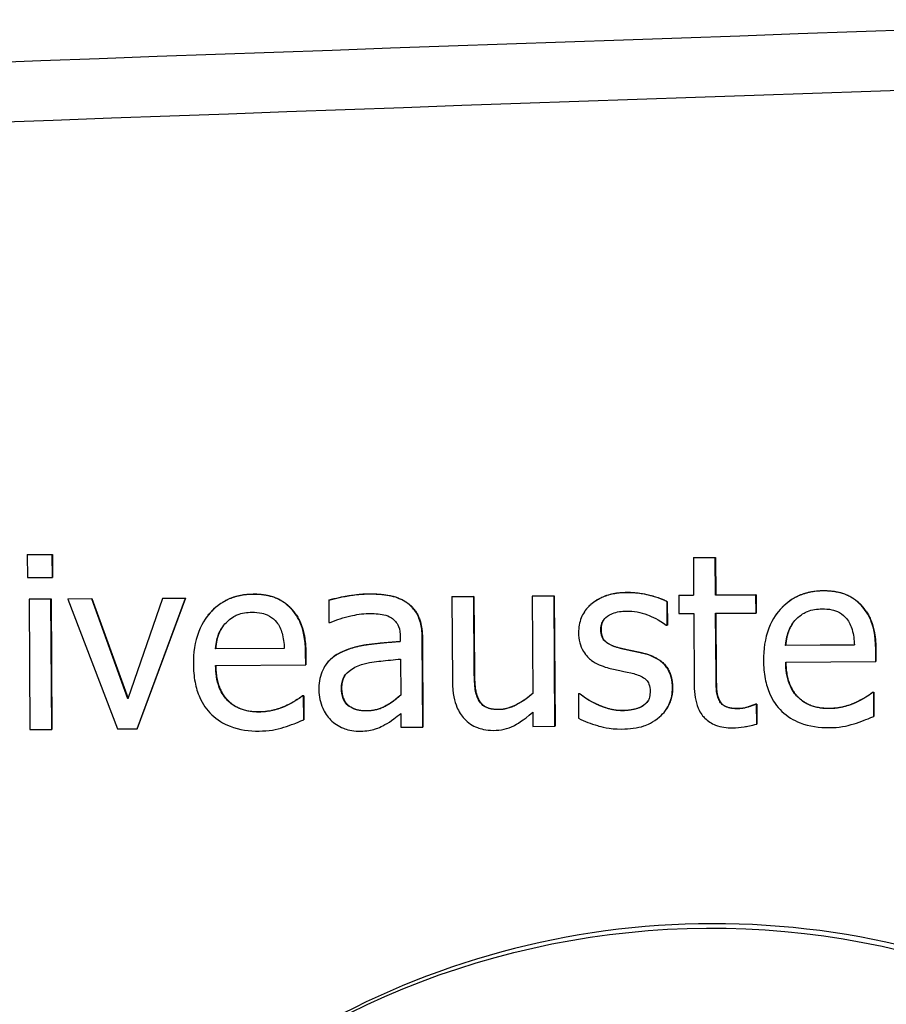
# Model space of a CAD drawing. Units: millimetres. Extents: x -211 to 3328, y -452 to 2100.
# Drawn here: x 2781 to 2806, y 1624 to 1652 of the extents above; entities that cross this region are included whole.
import ezdxf

# ---------------------------------------------------------------- set-up
doc = ezdxf.new("R2010")
doc.units = ezdxf.units.MM
doc.header["$LTSCALE"] = 0.5
doc.layers.add('Objekt025', color=6, linetype='Continuous')

msp = doc.modelspace()

# ---------------------------------------------------------------- linework, layer by layer
at = {"layer": 'Objekt025'}
for p, q in [((2781.082, 1636.67), (2781.077, 1636.664)), ((2781.795, 1636.668), (2781.077, 1636.664)), ((2781.077, 1636.664), (2781.082, 1636.008)), ((2781.082, 1636.67), (2781.799, 1636.675)), ((2781.799, 1636.675), (2781.795, 1636.668)), ((2781.799, 1636.012), (2781.795, 1636.668)), ((2781.799, 1636.675), (2781.803, 1636.018)), ((2800.274, 1636.582), (2800.269, 1636.576)), ((2800.901, 1636.58), (2800.269, 1636.576)), ((2800.269, 1636.576), (2800.276, 1635.498)), ((2800.274, 1636.582), (2800.905, 1636.586)), ((2800.905, 1636.586), (2800.901, 1636.58)), ((2800.908, 1635.502), (2800.901, 1636.58)), ((2800.905, 1636.586), (2800.912, 1635.509)), ((2781.082, 1636.008), (2781.799, 1636.012)), ((2781.803, 1636.018), (2781.799, 1636.012)), ((2781.131, 1635.391), (2781.126, 1635.384)), ((2781.758, 1635.388), (2781.126, 1635.384)), ((2781.126, 1635.384), (2781.15, 1631.633)), ((2781.131, 1635.391), (2781.763, 1635.394)), ((2781.763, 1635.394), (2781.758, 1635.388)), ((2781.782, 1631.637), (2781.758, 1635.388)), ((2781.763, 1635.394), (2781.787, 1631.644)), ((2782.253, 1635.397), (2782.248, 1635.391)), ((2782.933, 1635.395), (2782.248, 1635.391)), ((2782.248, 1635.391), (2783.674, 1631.649)), ((2782.253, 1635.397), (2782.937, 1635.401)), ((2782.937, 1635.401), (2782.933, 1635.395)), ((2783.977, 1632.513), (2782.933, 1635.395)), ((2782.937, 1635.401), (2783.98, 1632.523)), ((2784.975, 1635.407), (2783.977, 1632.513)), ((2784.241, 1631.652), (2785.631, 1635.411)), ((2785.635, 1635.418), (2784.246, 1631.658)), ((2784.979, 1635.414), (2784.975, 1635.407)), ((2785.631, 1635.411), (2784.975, 1635.407)), ((2784.979, 1635.414), (2785.635, 1635.418)), ((2785.635, 1635.418), (2785.631, 1635.411)), ((2787.587, 1635.535), (2787.583, 1635.528)), ((2790.914, 1635.538), (2790.909, 1635.532)), ((2793.312, 1635.463), (2793.308, 1635.457)), ((2793.94, 1635.461), (2793.308, 1635.457)), ((2793.308, 1635.457), (2793.324, 1633.023)), ((2793.312, 1635.463), (2793.944, 1635.467)), ((2793.944, 1635.467), (2793.94, 1635.461)), ((2793.954, 1633.322), (2793.94, 1635.461)), ((2793.944, 1635.467), (2793.958, 1633.329)), ((2795.626, 1635.477), (2795.621, 1635.471)), ((2796.253, 1635.474), (2795.621, 1635.471)), ((2795.621, 1635.471), (2795.639, 1632.668)), ((2795.626, 1635.477), (2796.258, 1635.481)), ((2796.258, 1635.481), (2796.253, 1635.474)), ((2796.277, 1631.724), (2796.253, 1635.474)), ((2796.258, 1635.481), (2796.282, 1631.73)), ((2798.356, 1635.583), (2798.351, 1635.576)), ((2799.855, 1635.502), (2799.851, 1635.496)), ((2800.276, 1635.498), (2799.851, 1635.496)), ((2799.851, 1635.496), (2799.854, 1634.973)), ((2799.855, 1635.502), (2800.276, 1635.505)), ((2802.071, 1635.509), (2800.908, 1635.502)), ((2800.912, 1635.509), (2800.908, 1635.502)), ((2800.912, 1635.509), (2802.075, 1635.516)), ((2802.075, 1635.516), (2802.071, 1635.509)), ((2802.074, 1634.987), (2802.071, 1635.509)), ((2802.075, 1635.516), (2802.078, 1634.993)), ((2804.015, 1635.633), (2804.011, 1635.626)), ((2788.676, 1635.124), (2788.671, 1635.117)), ((2789.768, 1635.361), (2789.764, 1635.355)), ((2789.764, 1635.355), (2789.768, 1634.711)), ((2792.046, 1635.265), (2792.041, 1635.259)), ((2799.516, 1635.318), (2799.512, 1635.312)), ((2799.516, 1634.635), (2799.512, 1635.312)), ((2799.516, 1635.318), (2799.52, 1634.642)), ((2805.103, 1635.222), (2805.099, 1635.215)), ((2797.135, 1635.028), (2797.13, 1635.022)), ((2799.854, 1634.973), (2800.279, 1634.976)), ((2800.279, 1634.976), (2800.293, 1632.898)), ((2800.911, 1634.98), (2802.074, 1634.987)), ((2800.923, 1633.194), (2800.911, 1634.98)), ((2800.916, 1634.98), (2800.927, 1633.2)), ((2802.078, 1634.993), (2802.074, 1634.987)), ((2802.629, 1634.905), (2802.624, 1634.898)), ((2786.201, 1634.806), (2786.197, 1634.8)), ((2789.768, 1634.711), (2789.804, 1634.711)), ((2799.484, 1634.635), (2799.516, 1634.635)), ((2799.52, 1634.642), (2799.516, 1634.635)), ((2791.825, 1634.286), (2791.825, 1634.164)), ((2792.461, 1634.272), (2792.457, 1634.265)), ((2792.473, 1631.701), (2792.457, 1634.265)), ((2792.461, 1634.272), (2792.478, 1631.708)), ((2797.609, 1634.521), (2797.604, 1634.514)), ((2788.48, 1633.97), (2786.499, 1633.958)), ((2786.504, 1633.965), (2786.499, 1633.958)), ((2786.504, 1633.965), (2788.48, 1633.976)), ((2798.151, 1633.981), (2798.147, 1633.975)), ((2804.908, 1634.068), (2802.927, 1634.056)), ((2802.931, 1634.063), (2802.927, 1634.056)), ((2802.931, 1634.063), (2804.908, 1634.074)), ((2789.101, 1633.842), (2789.097, 1633.836)), ((2789.099, 1633.492), (2789.097, 1633.836)), ((2789.101, 1633.842), (2789.104, 1633.498)), ((2790.159, 1633.877), (2790.154, 1633.87)), ((2798.829, 1633.832), (2798.824, 1633.825)), ((2805.529, 1633.94), (2805.524, 1633.934)), ((2805.527, 1633.59), (2805.524, 1633.934)), ((2805.529, 1633.94), (2805.531, 1633.596)), ((2786.502, 1633.476), (2789.099, 1633.492)), ((2789.104, 1633.498), (2789.099, 1633.492)), ((2789.668, 1633.485), (2789.664, 1633.478)), ((2791.829, 1633.662), (2791.835, 1632.621)), ((2802.93, 1633.574), (2805.527, 1633.59)), ((2805.531, 1633.596), (2805.527, 1633.59)), ((2793.958, 1633.329), (2793.954, 1633.322)), ((2800.927, 1633.2), (2800.923, 1633.194)), ((2799.67, 1632.832), (2799.665, 1632.826)), ((2789.004, 1632.606), (2789, 1632.6)), ((2789.036, 1632.6), (2789, 1632.6)), ((2789.004, 1632.606), (2789.04, 1632.607)), ((2789.04, 1632.607), (2789.036, 1632.6)), ((2789.041, 1631.911), (2789.036, 1632.6)), ((2789.04, 1632.607), (2789.045, 1631.918)), ((2790.133, 1632.824), (2790.129, 1632.817)), ((2796.96, 1632.67), (2796.956, 1632.664)), ((2796.988, 1632.664), (2796.956, 1632.664)), ((2796.956, 1632.664), (2796.961, 1631.955)), ((2796.96, 1632.67), (2796.993, 1632.67)), ((2796.993, 1632.67), (2796.988, 1632.664)), ((2805.431, 1632.704), (2805.427, 1632.698)), ((2805.464, 1632.698), (2805.427, 1632.698)), ((2805.431, 1632.704), (2805.468, 1632.705)), ((2805.468, 1632.705), (2805.464, 1632.698)), ((2805.468, 1632.01), (2805.464, 1632.698)), ((2805.468, 1632.705), (2805.472, 1632.016)), ((2788.524, 1632.316), (2788.519, 1632.309)), ((2794.085, 1632.491), (2794.081, 1632.484)), ((2797.477, 1632.369), (2797.472, 1632.363)), ((2798.806, 1632.312), (2798.802, 1632.306)), ((2801.021, 1632.472), (2801.017, 1632.465)), ((2802.059, 1632.364), (2802.055, 1632.358)), ((2802.091, 1632.358), (2802.055, 1632.358)), ((2802.059, 1632.364), (2802.095, 1632.365)), ((2802.095, 1632.365), (2802.091, 1632.358)), ((2802.095, 1631.791), (2802.091, 1632.358)), ((2802.095, 1632.365), (2802.099, 1631.797)), ((2804.951, 1632.414), (2804.947, 1632.407)), ((2787.755, 1632.145), (2787.751, 1632.139)), ((2790.85, 1632.176), (2790.846, 1632.169)), ((2791.839, 1632.094), (2791.841, 1631.697)), ((2794.674, 1632.215), (2794.67, 1632.208)), ((2795.643, 1632.133), (2795.645, 1631.72)), ((2798.232, 1632.183), (2798.227, 1632.177)), ((2799.492, 1632.216), (2799.487, 1632.21)), ((2801.553, 1632.24), (2801.549, 1632.233)), ((2804.183, 1632.243), (2804.178, 1632.237)), ((2805.472, 1632.016), (2805.468, 1632.01)), ((2789.045, 1631.918), (2789.041, 1631.911)), ((2791.841, 1631.697), (2792.473, 1631.701)), ((2792.478, 1631.708), (2792.473, 1631.701)), ((2795.645, 1631.72), (2796.277, 1631.724)), ((2796.282, 1631.73), (2796.277, 1631.724)), ((2802.099, 1631.797), (2802.095, 1631.791)), ((2781.15, 1631.633), (2781.782, 1631.637)), ((2781.787, 1631.644), (2781.782, 1631.637)), ((2783.674, 1631.649), (2784.241, 1631.652)), ((2784.246, 1631.658), (2784.241, 1631.652))]:
    msp.add_line(p, q, dxfattribs=at)
msp.add_ellipse((2800.78, 1602.542), major_axis=(19.45, -12.965), ratio=0.999505, dxfattribs=at)
msp.add_ellipse((2800.867, 1602.673), major_axis=(19.45, -12.965), ratio=0.999505, start_param=0, end_param=3.141593, dxfattribs=at)
for points, degree in [([(2873.798, 1653.836), (2802.163, 1651.888), (2730.546, 1649.152), (2658.946, 1645.627)], 3), ([(2874.419, 1652.128), (2802.55, 1650.177), (2730.763, 1647.435), (2659.076, 1643.906)], 3), ([(2787.587, 1635.535), (2787.936, 1635.537), (2788.476, 1635.337), (2788.676, 1635.124)], 2), ([(2789.768, 1635.361), (2789.942, 1635.411), (2790.594, 1635.536), (2790.914, 1635.538)], 2), ([(2790.914, 1635.538), (2791.302, 1635.541), (2791.834, 1635.422), (2792.046, 1635.265)], 2), ([(2798.356, 1635.583), (2798.667, 1635.585), (2799.3, 1635.434), (2799.516, 1635.318)], 2), ([(2804.015, 1635.633), (2804.363, 1635.635), (2804.903, 1635.435), (2805.103, 1635.222)], 2), ([(2788.676, 1635.124), (2788.88, 1634.91), (2789.098, 1634.292), (2789.101, 1633.842)], 2), ([(2792.046, 1635.265), (2792.253, 1635.113), (2792.459, 1634.624), (2792.461, 1634.272)], 2), ([(2805.103, 1635.222), (2805.307, 1635.008), (2805.526, 1634.39), (2805.529, 1633.94)], 2), ([(2797.679, 1634.781), (2797.608, 1634.673), (2797.609, 1634.521)], 2), ([(2797.609, 1634.521), (2797.61, 1634.282), (2797.867, 1634.053), (2798.151, 1633.981)], 2), ([(2798.151, 1633.981), (2798.289, 1633.946), (2798.638, 1633.875), (2798.829, 1633.832)], 2), ([(2789.668, 1633.485), (2789.832, 1633.73), (2790.159, 1633.877)], 2), ([(2798.829, 1633.832), (2799.243, 1633.729), (2799.667, 1633.249), (2799.67, 1632.832)], 2), ([(2790.227, 1633.186), (2790.132, 1633.041), (2790.133, 1632.824)], 2), ([(2793.958, 1633.329), (2793.96, 1633.029), (2794.007, 1632.636), (2794.085, 1632.491)], 2), ([(2800.927, 1633.2), (2800.929, 1632.917), (2800.951, 1632.605), (2801.021, 1632.472)], 2), ([(2788.524, 1632.316), (2788.693, 1632.398), (2788.927, 1632.541), (2789.004, 1632.606)], 2), ([(2790.133, 1632.824), (2790.135, 1632.5), (2790.502, 1632.174), (2790.85, 1632.176)], 2), ([(2796.993, 1632.67), (2797.074, 1632.606), (2797.294, 1632.453), (2797.477, 1632.369)], 2), ([(2804.951, 1632.414), (2805.121, 1632.496), (2805.355, 1632.639), (2805.431, 1632.704)], 2), ([(2787.755, 1632.145), (2787.962, 1632.146), (2788.362, 1632.242), (2788.524, 1632.316)], 2), ([(2794.085, 1632.491), (2794.163, 1632.346), (2794.427, 1632.213), (2794.674, 1632.215)], 2), ([(2797.477, 1632.369), (2797.635, 1632.293), (2798.025, 1632.182), (2798.232, 1632.183)], 2), ([(2798.232, 1632.183), (2798.381, 1632.184), (2798.725, 1632.255), (2798.806, 1632.312)], 2), ([(2798.806, 1632.312), (2798.911, 1632.382), (2798.963, 1632.459)], 2), ([(2801.021, 1632.472), (2801.079, 1632.354), (2801.335, 1632.238), (2801.553, 1632.24)], 2), ([(2801.553, 1632.24), (2801.707, 1632.241), (2801.994, 1632.336), (2802.059, 1632.364)], 2), ([(2804.183, 1632.243), (2804.389, 1632.245), (2804.79, 1632.34), (2804.951, 1632.414)], 2)]:
    msp.add_open_spline(points, degree=degree, dxfattribs=at)
for points, degree, knots in [([(2787.583, 1635.528), (2787.461, 1635.527), (2787.339, 1635.516), (2787.107, 1635.471), (2786.998, 1635.438), (2786.702, 1635.309), (2786.535, 1635.191), (2786.273, 1634.919), (2786.126, 1634.733), (2785.901, 1634.155), (2785.86, 1633.834), (2785.862, 1633.517)], 3, [-0.1695148, -0.1695148, -0.1695148, -0.1695148, -0.1434325, -0.1434325, -0.1188974, -0.1188974, -0.0744176, -0.0744176, -0.0380934, -0.0380934, 0, 0, 0, 0]), ([(2786.201, 1634.806), (2786.263, 1634.9), (2786.814, 1635.53), (2787.587, 1635.535)], 2, [0.845165, 0.845165, 0.845165, 1, 2, 2, 2]), ([(2788.671, 1635.117), (2788.606, 1635.187), (2788.534, 1635.249), (2788.375, 1635.355), (2788.291, 1635.398), (2788.064, 1635.481), (2787.867, 1635.53), (2787.583, 1635.528)], 3, [-0.07834122, -0.07834122, -0.07834122, -0.07834122, -0.05611906, -0.05611906, -0.03406897, -0.03406897, 0, 0, 0, 0]), ([(2790.909, 1635.532), (2790.692, 1635.53), (2790.477, 1635.508), (2790.2, 1635.455), (2789.942, 1635.406), (2789.764, 1635.355)], 3, [-0.09751552, -0.09751552, -0.09751552, -0.09751552, -0.02230022, -0.02230022, 0, 0, 0, 0]), ([(2792.041, 1635.259), (2791.971, 1635.311), (2791.896, 1635.355), (2791.735, 1635.428), (2791.651, 1635.455), (2791.458, 1635.498), (2791.261, 1635.534), (2790.909, 1635.532)], 3, [-0.1110594, -0.1110594, -0.1110594, -0.1110594, -0.0769422, -0.0769422, -0.042263, -0.042263, 0, 0, 0, 0]), ([(2798.351, 1635.576), (2798.219, 1635.575), (2798.085, 1635.564), (2797.838, 1635.514), (2797.724, 1635.479), (2797.444, 1635.348), (2797.326, 1635.249), (2797.158, 1635.074), (2797.087, 1634.968), (2796.983, 1634.712), (2796.96, 1634.568), (2796.961, 1634.421)], 3, [-0.06460638, -0.06460638, -0.06460638, -0.06460638, -0.05518131, -0.05518131, -0.04669157, -0.04669157, -0.0331789, -0.0331789, -0.01758666, -0.01758666, 0, 0, 0, 0]), ([(2797.135, 1635.028), (2797.218, 1635.154), (2797.724, 1635.579), (2798.356, 1635.583)], 2, [0.672435, 0.672435, 0.672435, 1, 2, 2, 2]), ([(2799.512, 1635.312), (2799.348, 1635.4), (2799.16, 1635.46), (2798.857, 1635.532), (2798.633, 1635.578), (2798.351, 1635.576)], 3, [-0.08332701, -0.08332701, -0.08332701, -0.08332701, -0.03381029, -0.03381029, 0, 0, 0, 0]), ([(2804.011, 1635.626), (2803.889, 1635.625), (2803.767, 1635.615), (2803.535, 1635.569), (2803.425, 1635.536), (2803.129, 1635.408), (2802.963, 1635.289), (2802.701, 1635.017), (2802.553, 1634.831), (2802.329, 1634.253), (2802.287, 1633.932), (2802.29, 1633.615)], 3, [-0.1695148, -0.1695148, -0.1695148, -0.1695148, -0.1434325, -0.1434325, -0.1188974, -0.1188974, -0.0744176, -0.0744176, -0.0380934, -0.0380934, 0, 0, 0, 0]), ([(2802.629, 1634.905), (2802.691, 1634.998), (2803.241, 1635.628), (2804.015, 1635.633)], 2, [0.845165, 0.845165, 0.845165, 1, 2, 2, 2]), ([(2805.099, 1635.215), (2805.034, 1635.285), (2804.961, 1635.347), (2804.802, 1635.453), (2804.718, 1635.496), (2804.491, 1635.579), (2804.294, 1635.628), (2804.011, 1635.626)], 3, [-0.07834122, -0.07834122, -0.07834122, -0.07834122, -0.05611906, -0.05611906, -0.03406897, -0.03406897, 0, 0, 0, 0]), ([(2789.097, 1633.836), (2789.094, 1634.262), (2789.02, 1634.517), (2788.884, 1634.844), (2788.792, 1634.991), (2788.671, 1635.117)], 3, [-0.0425814, -0.0425814, -0.0425814, -0.0425814, -0.02097562, -0.02097562, 0, 0, 0, 0]), ([(2792.457, 1634.265), (2792.456, 1634.4), (2792.444, 1634.539), (2792.387, 1634.783), (2792.347, 1634.89), (2792.223, 1635.096), (2792.141, 1635.185), (2792.041, 1635.259)], 3, [-0.04496834, -0.04496834, -0.04496834, -0.04496834, -0.02875691, -0.02875691, -0.01489583, -0.01489583, 0, 0, 0, 0]), ([(2803.23, 1634.807), (2803.363, 1634.942), (2803.486, 1635.003), (2803.687, 1635.088), (2803.835, 1635.107), (2803.977, 1635.107)], 3, [-0.02616902, -0.02616902, -0.02616902, -0.02616902, -0.0170562, -0.0170562, 0, 0, 0, 0]), ([(2803.977, 1635.107), (2804.071, 1635.108), (2804.168, 1635.101), (2804.316, 1635.069), (2804.396, 1635.046), (2804.562, 1634.952), (2804.631, 1634.893), (2804.688, 1634.82)], 3, [-0.04229079, -0.04229079, -0.04229079, -0.04229079, -0.02289479, -0.02289479, -0.0111175, -0.0111175, 0, 0, 0, 0]), ([(2805.524, 1633.934), (2805.522, 1634.36), (2805.448, 1634.615), (2805.311, 1634.942), (2805.22, 1635.089), (2805.099, 1635.215)], 3, [-0.0425814, -0.0425814, -0.0425814, -0.0425814, -0.02097562, -0.02097562, 0, 0, 0, 0]), ([(2786.802, 1634.709), (2786.936, 1634.844), (2787.058, 1634.905), (2787.259, 1634.99), (2787.408, 1635.008), (2787.55, 1635.009)], 3, [-0.02616902, -0.02616902, -0.02616902, -0.02616902, -0.0170562, -0.0170562, 0, 0, 0, 0]), ([(2787.55, 1635.009), (2787.644, 1635.01), (2787.741, 1635.003), (2787.888, 1634.97), (2787.968, 1634.948), (2788.135, 1634.854), (2788.204, 1634.795), (2788.261, 1634.722)], 3, [-0.04229079, -0.04229079, -0.04229079, -0.04229079, -0.02289479, -0.02289479, -0.0111175, -0.0111175, 0, 0, 0, 0]), ([(2789.804, 1634.711), (2789.995, 1634.793), (2790.192, 1634.859), (2790.539, 1634.937), (2790.728, 1634.972), (2790.909, 1634.973)], 3, [-0.05200458, -0.05200458, -0.05200458, -0.05200458, -0.02165694, -0.02165694, 0, 0, 0, 0]), ([(2790.909, 1634.973), (2791.048, 1634.974), (2791.221, 1634.964), (2791.424, 1634.92), (2791.499, 1634.893), (2791.566, 1634.851)], 3, [-0.02487562, -0.02487562, -0.02487562, -0.02487562, -0.00950028, -0.00950028, 0, 0, 0, 0]), ([(2791.566, 1634.851), (2791.612, 1634.822), (2791.652, 1634.787), (2791.714, 1634.713), (2791.747, 1634.666), (2791.81, 1634.508), (2791.824, 1634.398), (2791.825, 1634.286)], 3, [-0.03457598, -0.03457598, -0.03457598, -0.03457598, -0.02265282, -0.02265282, -0.01345063, -0.01345063, 0, 0, 0, 0]), ([(2797.604, 1634.514), (2797.604, 1634.552), (2797.607, 1634.589), (2797.621, 1634.659), (2797.631, 1634.692), (2797.669, 1634.774), (2797.701, 1634.817), (2797.812, 1634.918), (2797.895, 1634.955), (2798.067, 1635.025), (2798.205, 1635.045), (2798.342, 1635.045)], 3, [-0.02975187, -0.02975187, -0.02975187, -0.02975187, -0.02752607, -0.02752607, -0.02546211, -0.02546211, -0.02216402, -0.02216402, -0.01651196, -0.01651196, 0, 0, 0, 0]), ([(2798.342, 1635.045), (2798.549, 1635.047), (2798.749, 1635.009), (2799.083, 1634.886), (2799.278, 1634.798), (2799.484, 1634.635)], 3, [-0.07490349, -0.07490349, -0.07490349, -0.07490349, -0.03148981, -0.03148981, 0, 0, 0, 0]), ([(2804.688, 1634.82), (2804.724, 1634.777), (2804.753, 1634.73), (2804.811, 1634.615), (2804.831, 1634.554), (2804.885, 1634.369), (2804.902, 1634.214), (2804.908, 1634.068)], 3, [-0.02743583, -0.02743583, -0.02743583, -0.02743583, -0.02311424, -0.02311424, -0.01751565, -0.01751565, 0, 0, 0, 0]), ([(2786.499, 1633.958), (2786.514, 1634.15), (2786.552, 1634.284), (2786.639, 1634.502), (2786.711, 1634.612), (2786.802, 1634.709)], 3, [-0.02818725, -0.02818725, -0.02818725, -0.02818725, -0.0160169, -0.0160169, 0, 0, 0, 0]), ([(2786.691, 1634.57), (2786.633, 1634.481), (2786.522, 1634.204), (2786.504, 1633.965)], 2, [0.463279, 0.463279, 0.463279, 1, 2, 2, 2]), ([(2788.261, 1634.722), (2788.296, 1634.679), (2788.326, 1634.632), (2788.383, 1634.517), (2788.404, 1634.456), (2788.457, 1634.271), (2788.475, 1634.116), (2788.48, 1633.97)], 3, [-0.02743583, -0.02743583, -0.02743583, -0.02743583, -0.02311424, -0.02311424, -0.01751565, -0.01751565, 0, 0, 0, 0]), ([(2802.927, 1634.056), (2802.942, 1634.248), (2802.98, 1634.382), (2803.067, 1634.6), (2803.139, 1634.71), (2803.23, 1634.807)], 3, [-0.02818725, -0.02818725, -0.02818725, -0.02818725, -0.0160169, -0.0160169, 0, 0, 0, 0]), ([(2803.119, 1634.668), (2803.06, 1634.579), (2802.95, 1634.302), (2802.931, 1634.063)], 2, [0.463279, 0.463279, 0.463279, 1, 2, 2, 2]), ([(2796.961, 1634.421), (2796.962, 1634.324), (2796.972, 1634.227), (2797.019, 1634.045), (2797.053, 1633.962), (2797.175, 1633.757), (2797.263, 1633.677), (2797.467, 1633.526), (2797.626, 1633.459), (2797.786, 1633.414)], 3, [-0.04389629, -0.04389629, -0.04389629, -0.04389629, -0.03693618, -0.03693618, -0.0304271, -0.0304271, -0.01990097, -0.01990097, 0, 0, 0, 0]), ([(2798.147, 1633.975), (2798.031, 1634.004), (2797.916, 1634.043), (2797.794, 1634.114), (2797.751, 1634.142), (2797.682, 1634.215), (2797.657, 1634.256), (2797.614, 1634.368), (2797.605, 1634.442), (2797.604, 1634.514)], 3, [-0.03928414, -0.03928414, -0.03928414, -0.03928414, -0.02066646, -0.02066646, -0.01442559, -0.01442559, -0.0086434, -0.0086434, 0, 0, 0, 0]), ([(2791.825, 1634.164), (2791.517, 1634.145), (2791.204, 1634.116), (2790.78, 1634.06), (2790.464, 1634.016), (2790.154, 1633.87)], 3, [-0.1473468, -0.1473468, -0.1473468, -0.1473468, -0.0410557, -0.0410557, 0, 0, 0, 0]), ([(2790.159, 1633.877), (2790.474, 1634.025), (2791.33, 1634.139), (2791.825, 1634.17)], 2, [0, 0, 0, 1, 1.995579, 1.995579, 1.995579]), ([(2798.824, 1633.825), (2798.703, 1633.853), (2798.581, 1633.879), (2798.42, 1633.912), (2798.288, 1633.938), (2798.147, 1633.975)], 3, [-0.0715568, -0.0715568, -0.0715568, -0.0715568, -0.01749469, -0.01749469, 0, 0, 0, 0]), ([(2790.154, 1633.87), (2790.013, 1633.807), (2789.881, 1633.724), (2789.714, 1633.552), (2789.629, 1633.449), (2789.5, 1633.122), (2789.475, 1632.945), (2789.477, 1632.769)], 3, [-0.0806114, -0.0806114, -0.0806114, -0.0806114, -0.04219621, -0.04219621, -0.02121183, -0.02121183, 0, 0, 0, 0]), ([(2799.665, 1632.826), (2799.665, 1632.93), (2799.654, 1633.036), (2799.605, 1633.226), (2799.571, 1633.311), (2799.488, 1633.441), (2799.42, 1633.534), (2799.151, 1633.722), (2798.988, 1633.784), (2798.824, 1633.825)], 3, [-0.1004341, -0.1004341, -0.1004341, -0.1004341, -0.0679518, -0.0679518, -0.0392938, -0.0392938, -0.0202482, -0.0202482, 0, 0, 0, 0]), ([(2785.862, 1633.517), (2785.863, 1633.343), (2785.877, 1633.167), (2785.939, 1632.843), (2785.983, 1632.694), (2786.131, 1632.365), (2786.245, 1632.199), (2786.545, 1631.911), (2786.721, 1631.802), (2787.185, 1631.623), (2787.476, 1631.586), (2787.762, 1631.588)], 3, [-0.1237248, -0.1237248, -0.1237248, -0.1237248, -0.1028375, -0.1028375, -0.0842357, -0.0842357, -0.0596615, -0.0596615, -0.0343978, -0.0343978, 0, 0, 0, 0]), ([(2787.751, 1632.139), (2787.648, 1632.138), (2787.545, 1632.146), (2787.352, 1632.181), (2787.263, 1632.207), (2787.048, 1632.299), (2786.935, 1632.377), (2786.772, 1632.547), (2786.68, 1632.661), (2786.532, 1633.043), (2786.504, 1633.263), (2786.502, 1633.476)], 3, [-0.131757, -0.131757, -0.131757, -0.131757, -0.1064941, -0.1064941, -0.0835216, -0.0835216, -0.0490474, -0.0490474, -0.0256173, -0.0256173, 0, 0, 0, 0]), ([(2786.507, 1633.476), (2786.513, 1632.829), (2787.172, 1632.142), (2787.755, 1632.145)], 2, [0.005004, 0.005004, 0.005004, 1, 2, 2, 2]), ([(2790.129, 1632.817), (2790.128, 1632.876), (2790.133, 1632.935), (2790.157, 1633.043), (2790.174, 1633.093), (2790.222, 1633.184), (2790.262, 1633.243), (2790.451, 1633.4), (2790.573, 1633.46), (2790.703, 1633.501)], 3, [-0.05839246, -0.05839246, -0.05839246, -0.05839246, -0.0431856, -0.0431856, -0.02949083, -0.02949083, -0.01639509, -0.01639509, 0, 0, 0, 0]), ([(2790.703, 1633.501), (2790.914, 1633.566), (2791.108, 1633.587), (2791.439, 1633.623), (2791.648, 1633.645), (2791.829, 1633.662)], 3, [-0.04021323, -0.04021323, -0.04021323, -0.04021323, -0.02173141, -0.02173141, 0, 0, 0, 0]), ([(2797.786, 1633.414), (2797.905, 1633.383), (2798.027, 1633.355), (2798.18, 1633.324), (2798.334, 1633.293), (2798.463, 1633.264)], 3, [-0.07377326, -0.07377326, -0.07377326, -0.07377326, -0.01590166, -0.01590166, 0, 0, 0, 0]), ([(2802.29, 1633.615), (2802.291, 1633.441), (2802.305, 1633.265), (2802.367, 1632.941), (2802.411, 1632.792), (2802.558, 1632.463), (2802.672, 1632.297), (2802.972, 1632.009), (2803.148, 1631.9), (2803.612, 1631.721), (2803.903, 1631.684), (2804.19, 1631.686)], 3, [-0.1237248, -0.1237248, -0.1237248, -0.1237248, -0.1028375, -0.1028375, -0.0842357, -0.0842357, -0.0596615, -0.0596615, -0.0343978, -0.0343978, 0, 0, 0, 0]), ([(2804.178, 1632.237), (2804.076, 1632.236), (2803.972, 1632.244), (2803.78, 1632.279), (2803.69, 1632.305), (2803.476, 1632.398), (2803.363, 1632.476), (2803.2, 1632.645), (2803.107, 1632.759), (2802.959, 1633.141), (2802.931, 1633.361), (2802.93, 1633.574)], 3, [-0.131757, -0.131757, -0.131757, -0.131757, -0.1064941, -0.1064941, -0.0835216, -0.0835216, -0.0490474, -0.0490474, -0.0256173, -0.0256173, 0, 0, 0, 0]), ([(2802.934, 1633.574), (2802.94, 1632.927), (2803.599, 1632.24), (2804.183, 1632.243)], 2, [0.005004, 0.005004, 0.005004, 1, 2, 2, 2]), ([(2794.081, 1632.484), (2794.024, 1632.59), (2793.994, 1632.707), (2793.96, 1632.99), (2793.955, 1633.156), (2793.954, 1633.322)], 3, [-0.03422856, -0.03422856, -0.03422856, -0.03422856, -0.01987413, -0.01987413, 0, 0, 0, 0]), ([(2798.463, 1633.264), (2798.579, 1633.236), (2798.696, 1633.199), (2798.853, 1633.116), (2798.889, 1633.084), (2798.944, 1633.028), (2798.969, 1632.987), (2799.012, 1632.877), (2799.021, 1632.806), (2799.022, 1632.737)], 3, [-0.02307899, -0.02307899, -0.02307899, -0.02307899, -0.01781375, -0.01781375, -0.01415553, -0.01415553, -0.00832736, -0.00832736, 0, 0, 0, 0]), ([(2801.017, 1632.465), (2800.993, 1632.509), (2800.975, 1632.556), (2800.948, 1632.653), (2800.939, 1632.703), (2800.925, 1632.9), (2800.924, 1633.047), (2800.923, 1633.194)], 3, [-0.02972708, -0.02972708, -0.02972708, -0.02972708, -0.02371601, -0.02371601, -0.01758976, -0.01758976, 0, 0, 0, 0]), ([(2793.324, 1633.023), (2793.326, 1632.667), (2793.386, 1632.44), (2793.509, 1632.152), (2793.579, 1632.037), (2793.671, 1631.939)], 3, [-0.03760841, -0.03760841, -0.03760841, -0.03760841, -0.01617195, -0.01617195, 0, 0, 0, 0]), ([(2799.67, 1632.832), (2799.671, 1632.589), (2799.541, 1632.291), (2799.492, 1632.216)], 2, [0, 0, 0, 1, 1.385066, 1.385066, 1.385066]), ([(2800.293, 1632.898), (2800.294, 1632.666), (2800.325, 1632.438), (2800.472, 1632.094), (2800.55, 1632.007), (2800.69, 1631.872), (2800.793, 1631.807), (2801.063, 1631.702), (2801.23, 1631.68), (2801.394, 1631.681)], 3, [-0.05372924, -0.05372924, -0.05372924, -0.05372924, -0.04308495, -0.04308495, -0.03469752, -0.03469752, -0.01979651, -0.01979651, 0, 0, 0, 0]), ([(2789, 1632.6), (2788.941, 1632.55), (2788.872, 1632.503), (2788.742, 1632.424), (2788.653, 1632.374), (2788.519, 1632.309)], 3, [-0.035887, -0.035887, -0.035887, -0.035887, -0.01780118, -0.01780118, 0, 0, 0, 0]), ([(2789.477, 1632.769), (2789.477, 1632.678), (2789.487, 1632.589), (2789.525, 1632.412), (2789.553, 1632.328), (2789.646, 1632.123), (2789.719, 1632.009), (2789.814, 1631.912)], 3, [-0.03770592, -0.03770592, -0.03770592, -0.03770592, -0.02698703, -0.02698703, -0.0163199, -0.0163199, 0, 0, 0, 0]), ([(2790.846, 1632.169), (2790.773, 1632.169), (2790.699, 1632.174), (2790.565, 1632.199), (2790.504, 1632.217), (2790.371, 1632.279), (2790.321, 1632.321), (2790.239, 1632.405), (2790.204, 1632.463), (2790.142, 1632.619), (2790.129, 1632.719), (2790.129, 1632.817)], 3, [-0.03538782, -0.03538782, -0.03538782, -0.03538782, -0.0302901, -0.0302901, -0.02587823, -0.02587823, -0.02006293, -0.02006293, -0.01178715, -0.01178715, 0, 0, 0, 0]), ([(2791.835, 1632.621), (2791.651, 1632.452), (2791.453, 1632.325), (2791.153, 1632.198), (2791.001, 1632.17), (2790.846, 1632.169)], 3, [-0.03913312, -0.03913312, -0.03913312, -0.03913312, -0.01869328, -0.01869328, 0, 0, 0, 0]), ([(2790.85, 1632.176), (2791.146, 1632.178), (2791.628, 1632.434), (2791.835, 1632.623)], 2, [0, 0, 0, 1, 1.989553, 1.989553, 1.989553]), ([(2795.639, 1632.668), (2795.428, 1632.482), (2795.193, 1632.342), (2794.893, 1632.233), (2794.783, 1632.209), (2794.67, 1632.208)], 3, [-0.03826997, -0.03826997, -0.03826997, -0.03826997, -0.01352248, -0.01352248, 0, 0, 0, 0]), ([(2794.674, 1632.215), (2794.905, 1632.216), (2795.424, 1632.481), (2795.639, 1632.671)], 2, [0, 0, 0, 1, 1.989942, 1.989942, 1.989942]), ([(2797.472, 1632.363), (2797.377, 1632.407), (2797.267, 1632.463), (2797.115, 1632.568), (2797.051, 1632.615), (2796.988, 1632.664)], 3, [-0.02223933, -0.02223933, -0.02223933, -0.02223933, -0.00949762, -0.00949762, 0, 0, 0, 0]), ([(2799.022, 1632.737), (2799.022, 1632.681), (2799.019, 1632.621), (2798.994, 1632.511), (2798.976, 1632.478), (2798.918, 1632.393), (2798.86, 1632.345), (2798.802, 1632.306)], 3, [-0.01604109, -0.01604109, -0.01604109, -0.01604109, -0.0122871, -0.0122871, -0.00845233, -0.00845233, 0, 0, 0, 0]), ([(2799.294, 1631.993), (2799.357, 1632.047), (2799.414, 1632.108), (2799.521, 1632.255), (2799.558, 1632.33), (2799.64, 1632.529), (2799.666, 1632.675), (2799.665, 1632.826)], 3, [-0.0324505, -0.0324505, -0.0324505, -0.0324505, -0.02585819, -0.02585819, -0.01811316, -0.01811316, 0, 0, 0, 0]), ([(2805.427, 1632.698), (2805.369, 1632.648), (2805.299, 1632.601), (2805.169, 1632.522), (2805.08, 1632.472), (2804.947, 1632.407)], 3, [-0.035887, -0.035887, -0.035887, -0.035887, -0.01780118, -0.01780118, 0, 0, 0, 0]), ([(2788.519, 1632.309), (2788.404, 1632.257), (2788.281, 1632.217), (2788.089, 1632.171), (2787.944, 1632.14), (2787.751, 1632.139)], 3, [-0.06465102, -0.06465102, -0.06465102, -0.06465102, -0.02317928, -0.02317928, 0, 0, 0, 0]), ([(2794.67, 1632.208), (2794.563, 1632.208), (2794.456, 1632.216), (2794.325, 1632.256), (2794.266, 1632.279), (2794.154, 1632.371), (2794.113, 1632.424), (2794.081, 1632.484)], 3, [-0.03813194, -0.03813194, -0.03813194, -0.03813194, -0.01743265, -0.01743265, -0.00815684, -0.00815684, 0, 0, 0, 0]), ([(2798.227, 1632.177), (2798.091, 1632.176), (2797.957, 1632.194), (2797.782, 1632.244), (2797.635, 1632.285), (2797.472, 1632.363)], 3, [-0.08713944, -0.08713944, -0.08713944, -0.08713944, -0.02162405, -0.02162405, 0, 0, 0, 0]), ([(2798.802, 1632.306), (2798.771, 1632.284), (2798.734, 1632.267), (2798.651, 1632.237), (2798.599, 1632.223), (2798.469, 1632.197), (2798.353, 1632.178), (2798.227, 1632.177)], 3, [-0.03147346, -0.03147346, -0.03147346, -0.03147346, -0.02448153, -0.02448153, -0.01510137, -0.01510137, 0, 0, 0, 0]), ([(2801.549, 1632.233), (2801.436, 1632.233), (2801.322, 1632.244), (2801.168, 1632.302), (2801.128, 1632.33), (2801.066, 1632.385), (2801.038, 1632.422), (2801.017, 1632.465)], 3, [-0.01636407, -0.01636407, -0.01636407, -0.01636407, -0.00992824, -0.00992824, -0.00572373, -0.00572373, 0, 0, 0, 0]), ([(2802.055, 1632.358), (2802.001, 1632.334), (2801.916, 1632.305), (2801.79, 1632.263), (2801.701, 1632.234), (2801.549, 1632.233)], 3, [-0.04084259, -0.04084259, -0.04084259, -0.04084259, -0.01827319, -0.01827319, 0, 0, 0, 0]), ([(2804.947, 1632.407), (2804.831, 1632.355), (2804.709, 1632.315), (2804.516, 1632.269), (2804.371, 1632.238), (2804.178, 1632.237)], 3, [-0.06465102, -0.06465102, -0.06465102, -0.06465102, -0.02317928, -0.02317928, 0, 0, 0, 0]), ([(2791.383, 1631.772), (2791.471, 1631.816), (2791.556, 1631.874), (2791.701, 1631.989), (2791.769, 1632.042), (2791.839, 1632.094)], 3, [-0.02228165, -0.02228165, -0.02228165, -0.02228165, -0.01040564, -0.01040564, 0, 0, 0, 0]), ([(2794.508, 1631.608), (2794.612, 1631.609), (2794.715, 1631.619), (2794.912, 1631.665), (2795.004, 1631.698), (2795.171, 1631.783), (2795.361, 1631.883), (2795.643, 1632.133)], 3, [-0.1485579, -0.1485579, -0.1485579, -0.1485579, -0.0955978, -0.0955978, -0.0452272, -0.0452272, 0, 0, 0, 0]), ([(2798.206, 1631.646), (2798.431, 1631.648), (2798.655, 1631.671), (2798.932, 1631.768), (2799.109, 1631.836), (2799.294, 1631.993)], 3, [-0.09118283, -0.09118283, -0.09118283, -0.09118283, -0.02912753, -0.02912753, 0, 0, 0, 0]), ([(2804.898, 1631.796), (2804.996, 1631.824), (2805.099, 1631.861), (2805.24, 1631.917), (2805.361, 1631.965), (2805.468, 1632.01)], 3, [-0.0417187, -0.0417187, -0.0417187, -0.0417187, -0.01385565, -0.01385565, 0, 0, 0, 0]), ([(2787.762, 1631.588), (2787.882, 1631.589), (2788.021, 1631.595), (2788.251, 1631.637), (2788.362, 1631.665), (2788.471, 1631.697)], 3, [-0.02811224, -0.02811224, -0.02811224, -0.02811224, -0.01366073, -0.01366073, 0, 0, 0, 0]), ([(2788.471, 1631.697), (2788.569, 1631.726), (2788.671, 1631.763), (2788.813, 1631.819), (2788.934, 1631.867), (2789.041, 1631.911)], 3, [-0.0417187, -0.0417187, -0.0417187, -0.0417187, -0.01385565, -0.01385565, 0, 0, 0, 0]), ([(2789.814, 1631.912), (2789.921, 1631.807), (2790.044, 1631.726), (2790.279, 1631.63), (2790.427, 1631.584), (2790.623, 1631.585)], 3, [-0.0574024, -0.0574024, -0.0574024, -0.0574024, -0.02351873, -0.02351873, 0, 0, 0, 0]), ([(2790.623, 1631.585), (2790.789, 1631.586), (2790.946, 1631.599), (2791.111, 1631.649), (2791.223, 1631.684), (2791.383, 1631.772)], 3, [-0.0736834, -0.0736834, -0.0736834, -0.0736834, -0.02186047, -0.02186047, 0, 0, 0, 0]), ([(2793.671, 1631.939), (2793.723, 1631.882), (2793.781, 1631.832), (2793.908, 1631.747), (2793.976, 1631.712), (2794.131, 1631.656), (2794.286, 1631.607), (2794.508, 1631.608)], 3, [-0.07264198, -0.07264198, -0.07264198, -0.07264198, -0.04955652, -0.04955652, -0.02665388, -0.02665388, 0, 0, 0, 0]), ([(2796.961, 1631.955), (2797.127, 1631.868), (2797.324, 1631.798), (2797.596, 1631.715), (2797.839, 1631.644), (2798.206, 1631.646)], 3, [-0.1290321, -0.1290321, -0.1290321, -0.1290321, -0.0441424, -0.0441424, 0, 0, 0, 0]), ([(2801.394, 1631.681), (2801.508, 1631.682), (2801.623, 1631.694), (2801.813, 1631.724), (2801.938, 1631.747), (2802.095, 1631.791)], 3, [-0.04743228, -0.04743228, -0.04743228, -0.04743228, -0.01951472, -0.01951472, 0, 0, 0, 0]), ([(2804.19, 1631.686), (2804.31, 1631.687), (2804.448, 1631.693), (2804.678, 1631.735), (2804.789, 1631.763), (2804.898, 1631.796)], 3, [-0.02811224, -0.02811224, -0.02811224, -0.02811224, -0.01366073, -0.01366073, 0, 0, 0, 0])]:
    msp.add_open_spline(points, degree=degree, knots=knots, dxfattribs=at)

doc.saveas('drawing.dxf')
